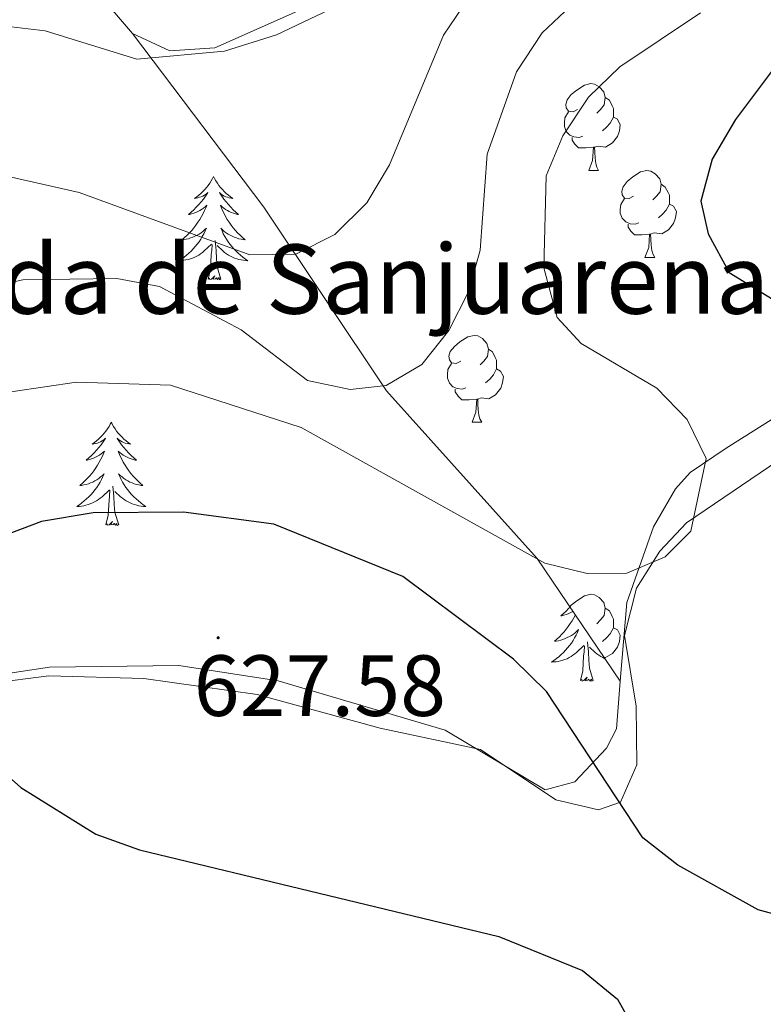
# Model space of a CAD drawing. Units: metres. Extents: x 599743 to 604241, y 4728757 to 4731793.
# Drawn here: x 603874 to 603960, y 4730661 to 4730774 of the extents above; entities that cross this region are included whole.
import ezdxf
from ezdxf.enums import TextEntityAlignment as Align

# ---------------------------------------------------------------- set-up
doc = ezdxf.new("R2010")
doc.units = ezdxf.units.M
doc.header["$MEASUREMENT"] = 0
for name, color, linetype, lineweight in [('Carátula', 7, 'Continuous', 5), ('Level 35', 92, 'Continuous', 0), ('Level 36', 19, 'Continuous', 40), ('Level 4', 36, 'Continuous', 30), ('Level 41', 19, 'Continuous', 0), ('Level 44', 19, 'Continuous', 0), ('Level 5', 36, 'Continuous', 0), ('Level 7', 1, 'Continuous', 0)]:
    doc.layers.add(name, color=color, linetype=linetype, lineweight=lineweight)
doc.styles.add('Arial', font='ARIAL.TTF', dxfattribs={"height": 0.2})

# ---------------------------------------------------------------- blocks, each defined once
blk = doc.blocks.new('5PATER')
at = {"layer": 'Carátula', "linetype": 'Continuous', "lineweight": 5}
h = blk.add_hatch(color=250, dxfattribs=at)
edge = h.paths.add_edge_path()
edge.add_ellipse((0, 0), major_axis=(-1.33, -1.34), ratio=0.999422, start_angle=0, end_angle=360)

msp = doc.modelspace()

# ---------------------------------------------------------------- linework, layer by layer
at = {"layer": 'Level 35', "color": 92, "linetype": 'Continuous', "lineweight": 0, "ltscale": 0.5}
for points in [[(604047.08, 4730868.99, 603.04), (604043.62, 4730868.96, 602.12), (604038.87, 4730867.43, 600.84), (604030.44, 4730863.21, 598.76), (604021.99, 4730858.02, 597.74), (604013.55, 4730850.2, 598.42), (604008.28, 4730841.72, 600.39), (604007.6, 4730836.98, 601.55), (604008.01, 4730831.96, 602.72), (604007.12, 4730827.17, 603.88), (604003.45, 4730821.51, 605.68), (603999.91, 4730818.09, 606.9), (603995.53, 4730815.67, 607.43), (603976.55, 4730813.1, 607.43), (603955.55, 4730806.31, 607.43), (603943.52, 4730800.01, 607.57), (603926.62, 4730789.47, 607.93), (603907.22, 4730775.57, 604.26), (603896.95, 4730771.01, 603.36), (603891.75, 4730770.68, 602.9), (603887.44, 4730772.68, 602.36)], [(603592.55, 4730720.24, 572.87), (603591.59, 4730719.31, 572.97), (603592.39, 4730714.78, 575.8), (603593.07, 4730714.61, 576.01), (603597.76, 4730715.36, 576.47), (603612.05, 4730720.73, 577.51), (603669.94, 4730735.24, 581.07), (603679.77, 4730736.68, 582.3), (603694.7, 4730737.29, 584.06), (603712.31, 4730736.61, 584.11), (603715.9, 4730737.4, 584.11), (603724.82, 4730741.97, 584.11), (603740.7, 4730754.28, 584.11), (603751.38, 4730761.29, 584.17), (603817.83, 4730802.28, 588.68), (603845.1, 4730821.07, 589.18), (603855.07, 4730826.54, 590.19), (603859.71, 4730826.04, 591.21), (603862.4, 4730822.58, 592.82), (603864.53, 4730818.17, 594.79), (603878.08, 4730787.65, 600.1), (603883.58, 4730777.27, 601.61), (603887.44, 4730772.68, 602.36)], [(603887.44, 4730772.68, 602.36), (603902.65, 4730752.63, 607.74), (603916.81, 4730731.38, 613.21), (603934.22, 4730712.02, 618.77), (603943.83, 4730697.86, 622.44)], [(603964.38, 4730729.99, 623.14), (603956.06, 4730724.77, 621.36), (603951.89, 4730721.95, 620.8), (603950.22, 4730720.08, 620.6), (603947.68, 4730715.67, 620.33), (603944.57, 4730706.93, 620.6), (603943.83, 4730697.86, 622.44)], [(603943.83, 4730697.86, 622.44), (603943.38, 4730692.36, 623.55), (603942.24, 4730690.1, 624.15), (603938.58, 4730686.23, 626.06), (603935.16, 4730685.28, 627.19), (603923.59, 4730692.2, 627.7), (603904.28, 4730697.88, 628.06), (603892.82, 4730699.68, 628.2), (603877.88, 4730699.46, 628.34), (603867.89, 4730697.96, 628.15), (603856.11, 4730694.6, 627.25), (603833.73, 4730683.6, 624.98), (603815.48, 4730680.22, 623.29), (603792.58, 4730678.35, 621.08), (603753, 4730676.98, 615.22), (603698.53, 4730676.09, 610.49), (603693.51, 4730675.11, 609.99), (603689.18, 4730672.69, 609.57), (603688.22, 4730671.46, 609.49)]]:
    msp.add_polyline3d(points, dxfattribs=at)
at = {"layer": 'Level 36', "color": 92, "linetype": 'Continuous', "lineweight": 0}
for points in [[(603938.9, 4730763.91, 0.01), (603938.37, 4730763.64, 0.01), (603937.84, 4730763.7, 0.01), (603937.57, 4730764.07, 0.01), (603937.52, 4730764.49, 0.01), (603937.68, 4730765.01, 0.01), (603938.16, 4730765.61, 0.01), (603938.79, 4730766.14, 0.01), (603939.69, 4730766.72, 0.01), (603940.44, 4730766.88, 0.01), (603940.86, 4730766.83, 0.01), (603941.39, 4730766.51, 0.01), (603941.92, 4730765.93, 0.01), (603942.08, 4730765.29, 0.01), (603941.97, 4730764.44, 0.01), (603941.55, 4730763.91, 0.01), (603941.13, 4730763.48, 0.01)], [(603942.08, 4730765.29, 0.01), (603942.56, 4730764.97, 0.01), (603942.87, 4730764.33, 0.01), (603943.03, 4730764.01, 0.01), (603943.03, 4730763.43, 0.01), (603943.03, 4730763.01, 0.01), (603942.66, 4730762.32, 0.01), (603942.24, 4730761.84, 0.01), (603941.76, 4730761.42, 0.01)], [(603939.48, 4730760.83, 0.01), (603939.06, 4730760.67, 0.01), (603938.47, 4730760.73, 0.01), (603938, 4730760.94, 0.01), (603937.57, 4730761.36, 0.01), (603937.36, 4730761.95, 0.01), (603937.36, 4730762.37, 0.01), (603937.41, 4730762.95, 0.01), (603937.84, 4730763.64, 0.01)], [(603943.03, 4730763.01, 0.01), (603943.49, 4730762.76, 0.01), (603943.83, 4730762.14, 0.01), (603943.72, 4730761.42, 0.01), (603943.51, 4730760.78, 0.01), (603942.93, 4730760.04, 0.01), (603942.13, 4730759.56, 0.01), (603941.28, 4730759.66, 0.01), (603940.85, 4730759.53, 0.01)], [(603940.74, 4730759.53, 0.01), (603939.85, 4730759.45, 0.01), (603939.01, 4730759.45, 0.01), (603938.58, 4730759.88, 0.01), (603938.26, 4730760.35, 0.01), (603938.26, 4730760.67, 0.01)], [(603940.2, 4730756.85, 0.01), (603940.63, 4730758.01, 0.01), (603940.74, 4730759.53, 0.01), (603940.85, 4730759.53, 0.01), (603940.89, 4730758.95, 0.01), (603940.92, 4730758.26, 0.01), (603940.99, 4730757.65, 0.01), (603941.11, 4730757.25, 0.01), (603941.32, 4730756.85, 0.01)], [(603896.82, 4730756.15, 0.01), (603896.71, 4730755.93, 0.01), (603896.56, 4730755.65, 0.01), (603896.39, 4730755.39, 0.01), (603896.21, 4730755.13, 0.01), (603896.01, 4730754.88, 0.01), (603895.81, 4730754.64, 0.01), (603895.59, 4730754.42, 0.01), (603895.36, 4730754.2, 0.01), (603895.12, 4730754, 0.01), (603894.87, 4730753.81, 0.01), (603894.61, 4730753.63, 0.01), (603894.8, 4730753.65, 0.01), (603895.01, 4730753.69, 0.01), (603895.21, 4730753.75, 0.01), (603895.4, 4730753.81, 0.01), (603895.59, 4730753.9, 0.01), (603895.77, 4730754, 0.01), (603895.95, 4730754.11, 0.01), (603896.15, 4730754.3, 0.01), (603896.11, 4730754.24, 0.01), (603895.88, 4730753.89, 0.01), (603895.64, 4730753.55, 0.01), (603895.38, 4730753.23, 0.01), (603895.11, 4730752.91, 0.01), (603894.83, 4730752.61, 0.01), (603894.54, 4730752.31, 0.01), (603894.24, 4730752.03, 0.01), (603893.92, 4730751.76, 0.01), (603894.05, 4730751.78, 0.01), (603894.29, 4730751.84, 0.01), (603894.54, 4730751.91, 0.01), (603894.77, 4730752, 0.01), (603895, 4730752.11, 0.01), (603895.23, 4730752.22, 0.01), (603895.44, 4730752.35, 0.01), (603895.65, 4730752.5, 0.01), (603895.85, 4730752.66, 0.01), (603896.03, 4730752.83, 0.01), (603895.95, 4730752.6, 0.01), (603895.79, 4730752.24, 0.01), (603895.62, 4730751.89, 0.01), (603895.43, 4730751.54, 0.01), (603895.23, 4730751.2, 0.01), (603895.02, 4730750.87, 0.01), (603894.79, 4730750.55, 0.01), (603894.55, 4730750.24, 0.01), (603894.3, 4730749.93, 0.01), (603894.04, 4730749.64, 0.01), (603893.77, 4730749.36, 0.01), (603893.48, 4730749.09, 0.01), (603893.18, 4730748.83, 0.01), (603893.38, 4730748.86, 0.01), (603893.64, 4730748.91, 0.01), (603893.91, 4730748.97, 0.01), (603894.17, 4730749.05, 0.01), (603894.42, 4730749.14, 0.01), (603894.67, 4730749.25, 0.01), (603894.91, 4730749.37, 0.01), (603895.14, 4730749.51, 0.01), (603895.37, 4730749.66, 0.01), (603895.59, 4730749.82, 0.01), (603895.79, 4730750, 0.01), (603895.99, 4730750.19, 0.01), (603895.85, 4730749.86, 0.01)], [(603896.82, 4730756.15, 0.01), (603896.93, 4730755.93, 0.01), (603897.09, 4730755.65, 0.01), (603897.26, 4730755.39, 0.01), (603897.44, 4730755.13, 0.01), (603897.63, 4730754.88, 0.01), (603897.84, 4730754.64, 0.01), (603898.06, 4730754.42, 0.01), (603898.29, 4730754.2, 0.01), (603898.53, 4730754, 0.01), (603898.78, 4730753.81, 0.01), (603899.04, 4730753.63, 0.01), (603898.84, 4730753.65, 0.01), (603898.64, 4730753.69, 0.01), (603898.44, 4730753.75, 0.01), (603898.24, 4730753.81, 0.01), (603898.05, 4730753.9, 0.01), (603897.87, 4730754, 0.01), (603897.7, 4730754.11, 0.01), (603897.49, 4730754.3, 0.01), (603897.53, 4730754.24, 0.01), (603897.77, 4730753.89, 0.01), (603898.01, 4730753.55, 0.01), (603898.26, 4730753.23, 0.01), (603898.53, 4730752.91, 0.01), (603898.81, 4730752.61, 0.01), (603899.1, 4730752.31, 0.01), (603899.41, 4730752.03, 0.01), (603899.72, 4730751.76, 0.01), (603899.6, 4730751.78, 0.01), (603899.35, 4730751.84, 0.01), (603899.11, 4730751.91, 0.01), (603898.87, 4730752, 0.01), (603898.64, 4730752.11, 0.01), (603898.42, 4730752.22, 0.01), (603898.2, 4730752.35, 0.01), (603897.99, 4730752.5, 0.01), (603897.8, 4730752.66, 0.01), (603897.61, 4730752.83, 0.01), (603897.7, 4730752.6, 0.01), (603897.85, 4730752.24, 0.01), (603898.03, 4730751.89, 0.01), (603898.21, 4730751.54, 0.01), (603898.41, 4730751.2, 0.01), (603898.62, 4730750.87, 0.01), (603898.85, 4730750.55, 0.01), (603899.09, 4730750.24, 0.01), (603899.34, 4730749.93, 0.01), (603899.6, 4730749.64, 0.01), (603899.88, 4730749.36, 0.01), (603900.17, 4730749.09, 0.01), (603900.46, 4730748.83, 0.01), (603900.27, 4730748.86, 0.01), (603900, 4730748.91, 0.01), (603899.74, 4730748.97, 0.01), (603899.48, 4730749.05, 0.01), (603899.22, 4730749.14, 0.01), (603898.97, 4730749.25, 0.01), (603898.73, 4730749.37, 0.01), (603898.5, 4730749.51, 0.01), (603898.27, 4730749.66, 0.01), (603898.06, 4730749.82, 0.01), (603897.85, 4730750, 0.01), (603897.66, 4730750.19, 0.01), (603897.8, 4730749.86, 0.01)], [(603940.2, 4730756.85, 0.01), (603941.32, 4730756.85, 0.01)], [(603945.37, 4730753.87, 0.01), (603944.84, 4730753.61, 0.01), (603944.31, 4730753.66, 0.01), (603944.05, 4730754.03, 0.01), (603943.99, 4730754.46, 0.01), (603944.15, 4730754.98, 0.01), (603944.63, 4730755.57, 0.01), (603945.27, 4730756.1, 0.01), (603946.17, 4730756.69, 0.01), (603946.91, 4730756.85, 0.01), (603947.34, 4730756.79, 0.01), (603947.87, 4730756.48, 0.01), (603948.4, 4730755.89, 0.01), (603948.56, 4730755.25, 0.01), (603948.45, 4730754.4, 0.01), (603948.02, 4730753.87, 0.01), (603947.6, 4730753.45, 0.01)], [(603948.56, 4730755.25, 0.01), (603949.03, 4730754.94, 0.01), (603949.35, 4730754.3, 0.01), (603949.51, 4730753.98, 0.01), (603949.51, 4730753.4, 0.01), (603949.51, 4730752.97, 0.01), (603949.14, 4730752.28, 0.01), (603948.72, 4730751.8, 0.01), (603948.24, 4730751.38, 0.01)], [(603945.96, 4730750.79, 0.01), (603945.53, 4730750.63, 0.01), (603944.95, 4730750.69, 0.01), (603944.47, 4730750.9, 0.01), (603944.05, 4730751.33, 0.01), (603943.83, 4730751.91, 0.01), (603943.83, 4730752.33, 0.01), (603943.89, 4730752.92, 0.01), (603944.31, 4730753.61, 0.01)], [(603949.51, 4730752.97, 0.01), (603949.96, 4730752.72, 0.01), (603950.31, 4730752.11, 0.01), (603950.2, 4730751.38, 0.01), (603949.99, 4730750.74, 0.01), (603949.4, 4730750, 0.01), (603948.61, 4730749.52, 0.01), (603947.76, 4730749.63, 0.01), (603947.33, 4730749.5, 0.01)], [(603947.22, 4730749.5, 0.01), (603946.33, 4730749.41, 0.01), (603945.48, 4730749.41, 0.01), (603945.06, 4730749.84, 0.01), (603944.74, 4730750.32, 0.01), (603944.74, 4730750.63, 0.01)], [(603895.85, 4730749.86, 0.01), (603895.69, 4730749.54, 0.01), (603895.52, 4730749.23, 0.01), (603895.34, 4730748.92, 0.01), (603895.14, 4730748.62, 0.01), (603894.93, 4730748.34, 0.01), (603894.71, 4730748.06, 0.01), (603894.47, 4730747.79, 0.01), (603894.23, 4730747.53, 0.01), (603893.97, 4730747.29, 0.01), (603893.7, 4730747.05, 0.01), (603893.42, 4730746.83, 0.01), (603893.13, 4730746.62, 0.01), (603892.84, 4730746.43, 0.01), (603893.11, 4730746.44, 0.01), (603893.37, 4730746.47, 0.01), (603893.63, 4730746.51, 0.01), (603893.89, 4730746.56, 0.01), (603894.15, 4730746.63, 0.01), (603894.4, 4730746.72, 0.01), (603894.64, 4730746.83, 0.01), (603894.88, 4730746.94, 0.01), (603895.11, 4730747.07, 0.01), (603895.33, 4730747.22, 0.01), (603895.54, 4730747.37, 0.01), (603895.75, 4730747.55, 0.01), (603896.59, 4730748.34, 0.01)], [(603897.8, 4730749.86, 0.01), (603897.95, 4730749.54, 0.01), (603898.12, 4730749.23, 0.01), (603898.31, 4730748.92, 0.01), (603898.5, 4730748.62, 0.01), (603898.71, 4730748.34, 0.01), (603898.94, 4730748.06, 0.01), (603899.17, 4730747.79, 0.01), (603899.42, 4730747.53, 0.01), (603899.67, 4730747.29, 0.01), (603899.94, 4730747.05, 0.01), (603900.22, 4730746.83, 0.01), (603900.51, 4730746.62, 0.01), (603900.8, 4730746.43, 0.01), (603900.54, 4730746.44, 0.01), (603900.27, 4730746.47, 0.01), (603900.01, 4730746.51, 0.01), (603899.75, 4730746.56, 0.01), (603899.5, 4730746.63, 0.01), (603899.25, 4730746.72, 0.01), (603899, 4730746.83, 0.01), (603898.77, 4730746.94, 0.01), (603898.54, 4730747.07, 0.01), (603898.31, 4730747.22, 0.01), (603898.1, 4730747.37, 0.01), (603897.9, 4730747.55, 0.01), (603897.24, 4730748.17, 0.01)], [(603946.67, 4730746.81, 0.01), (603947.11, 4730747.97, 0.01), (603947.22, 4730749.5, 0.01), (603947.33, 4730749.5, 0.01), (603947.36, 4730748.91, 0.01), (603947.4, 4730748.23, 0.01), (603947.47, 4730747.61, 0.01), (603947.58, 4730747.21, 0.01), (603947.8, 4730746.81, 0.01)], [(603896.2, 4730744.29, 0.01), (603896.45, 4730745.41, 0.01), (603896.56, 4730747.15, 0.01), (603896.61, 4730747.59, 0.01), (603896.67, 4730748.31, 0.01)], [(603897.67, 4730744.29, 0.01), (603897.24, 4730745.73, 0.01), (603897.15, 4730746.64, 0.01), (603897.11, 4730747.59, 0.01), (603897.01, 4730748.75, 0.01)], [(603946.67, 4730746.81, 0.01), (603947.8, 4730746.81, 0.01)], [(603897.67, 4730744.29, 0.01), (603897.5, 4730744.23, 0.01), (603897.48, 4730744.47, 0.01), (603897.29, 4730744.24, 0.01), (603897.17, 4730744.45, 0.01), (603897.05, 4730744.34, 0.01), (603896.78, 4730744.29, 0.01), (603896.97, 4730744.68, 0.01), (603896.59, 4730744.3, 0.01), (603896.4, 4730744.24, 0.01), (603896.36, 4730744.41, 0.01), (603896.2, 4730744.29, 0.01)], [(603925.39, 4730734.83, 0.01), (603924.86, 4730734.56, 0.01), (603924.33, 4730734.61, 0.01), (603924.07, 4730734.99, 0.01), (603924.01, 4730735.41, 0.01), (603924.17, 4730735.93, 0.01), (603924.65, 4730736.53, 0.01), (603925.29, 4730737.05, 0.01), (603926.19, 4730737.64, 0.01), (603926.93, 4730737.8, 0.01), (603927.36, 4730737.75, 0.01), (603927.89, 4730737.43, 0.01), (603928.42, 4730736.85, 0.01), (603928.58, 4730736.21, 0.01), (603928.47, 4730735.35, 0.01), (603928.04, 4730734.83, 0.01), (603927.62, 4730734.4, 0.01)], [(603928.58, 4730736.21, 0.01), (603929.05, 4730735.89, 0.01), (603929.37, 4730735.25, 0.01), (603929.53, 4730734.93, 0.01), (603929.53, 4730734.35, 0.01), (603929.53, 4730733.93, 0.01), (603929.16, 4730733.23, 0.01), (603928.74, 4730732.75, 0.01), (603928.26, 4730732.33, 0.01)], [(603925.98, 4730731.75, 0.01), (603925.55, 4730731.59, 0.01), (603924.97, 4730731.65, 0.01), (603924.49, 4730731.85, 0.01), (603924.07, 4730732.28, 0.01), (603923.85, 4730732.87, 0.01), (603923.85, 4730733.29, 0.01), (603923.91, 4730733.87, 0.01), (603924.33, 4730734.56, 0.01)], [(603929.53, 4730733.93, 0.01), (603929.98, 4730733.67, 0.01), (603930.33, 4730733.06, 0.01), (603930.22, 4730732.33, 0.01), (603930.01, 4730731.69, 0.01), (603929.42, 4730730.95, 0.01), (603928.63, 4730730.47, 0.01), (603927.78, 4730730.58, 0.01), (603927.35, 4730730.45, 0.01)], [(603927.24, 4730730.45, 0.01), (603926.35, 4730730.37, 0.01), (603925.5, 4730730.37, 0.01), (603925.08, 4730730.79, 0.01), (603924.76, 4730731.27, 0.01), (603924.76, 4730731.59, 0.01)], [(603926.69, 4730727.77, 0.01), (603927.13, 4730728.93, 0.01), (603927.24, 4730730.45, 0.01), (603927.35, 4730730.45, 0.01), (603927.38, 4730729.87, 0.01), (603927.42, 4730729.18, 0.01), (603927.49, 4730728.57, 0.01), (603927.6, 4730728.17, 0.01), (603927.82, 4730727.77, 0.01)], [(603885.01, 4730727.76, 0.01), (603884.89, 4730727.54, 0.01), (603884.74, 4730727.27, 0.01), (603884.57, 4730727, 0.01), (603884.39, 4730726.74, 0.01), (603884.19, 4730726.5, 0.01), (603883.99, 4730726.26, 0.01), (603883.77, 4730726.03, 0.01), (603883.54, 4730725.82, 0.01), (603883.3, 4730725.61, 0.01), (603883.05, 4730725.42, 0.01), (603882.79, 4730725.24, 0.01), (603882.99, 4730725.27, 0.01), (603883.19, 4730725.31, 0.01), (603883.39, 4730725.36, 0.01), (603883.58, 4730725.43, 0.01), (603883.77, 4730725.51, 0.01), (603883.95, 4730725.61, 0.01), (603884.13, 4730725.73, 0.01), (603884.33, 4730725.92, 0.01), (603884.29, 4730725.85, 0.01), (603884.06, 4730725.51, 0.01), (603883.82, 4730725.17, 0.01), (603883.56, 4730724.84, 0.01), (603883.29, 4730724.53, 0.01), (603883.01, 4730724.22, 0.01), (603882.72, 4730723.93, 0.01), (603882.42, 4730723.65, 0.01), (603882.11, 4730723.37, 0.01), (603882.23, 4730723.4, 0.01), (603882.48, 4730723.46, 0.01), (603882.72, 4730723.53, 0.01), (603882.95, 4730723.62, 0.01), (603883.19, 4730723.72, 0.01), (603883.41, 4730723.84, 0.01), (603883.63, 4730723.97, 0.01), (603883.83, 4730724.11, 0.01), (603884.03, 4730724.27, 0.01), (603884.22, 4730724.44, 0.01), (603884.13, 4730724.22, 0.01), (603883.97, 4730723.86, 0.01), (603883.8, 4730723.5, 0.01), (603883.62, 4730723.16, 0.01), (603883.42, 4730722.82, 0.01), (603883.2, 4730722.49, 0.01), (603882.98, 4730722.16, 0.01), (603882.74, 4730721.85, 0.01), (603882.49, 4730721.55, 0.01), (603882.22, 4730721.26, 0.01), (603881.95, 4730720.98, 0.01), (603881.66, 4730720.71, 0.01), (603881.36, 4730720.45, 0.01), (603881.56, 4730720.47, 0.01), (603881.83, 4730720.52, 0.01), (603882.09, 4730720.58, 0.01), (603882.35, 4730720.66, 0.01), (603882.6, 4730720.76, 0.01), (603882.85, 4730720.86, 0.01), (603883.09, 4730720.99, 0.01), (603883.33, 4730721.13, 0.01), (603883.55, 4730721.27, 0.01), (603883.77, 4730721.44, 0.01), (603883.97, 4730721.61, 0.01), (603884.17, 4730721.8, 0.01), (603884.03, 4730721.48, 0.01)], [(603885.01, 4730727.76, 0.01), (603885.12, 4730727.54, 0.01), (603885.27, 4730727.27, 0.01), (603885.44, 4730727, 0.01), (603885.62, 4730726.74, 0.01), (603885.81, 4730726.5, 0.01), (603886.02, 4730726.26, 0.01), (603886.24, 4730726.03, 0.01), (603886.47, 4730725.82, 0.01), (603886.71, 4730725.61, 0.01), (603886.96, 4730725.42, 0.01), (603887.22, 4730725.24, 0.01), (603887.02, 4730725.27, 0.01), (603886.82, 4730725.31, 0.01), (603886.62, 4730725.36, 0.01), (603886.43, 4730725.43, 0.01), (603886.24, 4730725.51, 0.01), (603886.06, 4730725.61, 0.01), (603885.88, 4730725.73, 0.01), (603885.68, 4730725.92, 0.01), (603885.72, 4730725.85, 0.01), (603885.95, 4730725.51, 0.01), (603886.19, 4730725.17, 0.01), (603886.45, 4730724.84, 0.01), (603886.71, 4730724.53, 0.01), (603886.99, 4730724.22, 0.01), (603887.29, 4730723.93, 0.01), (603887.59, 4730723.65, 0.01), (603887.9, 4730723.37, 0.01), (603887.78, 4730723.4, 0.01), (603887.53, 4730723.46, 0.01), (603887.29, 4730723.53, 0.01), (603887.05, 4730723.62, 0.01), (603886.82, 4730723.72, 0.01), (603886.6, 4730723.84, 0.01), (603886.39, 4730723.97, 0.01), (603886.18, 4730724.11, 0.01), (603885.98, 4730724.27, 0.01), (603885.79, 4730724.44, 0.01), (603885.88, 4730724.22, 0.01), (603886.04, 4730723.86, 0.01), (603886.21, 4730723.5, 0.01), (603886.39, 4730723.16, 0.01), (603886.59, 4730722.82, 0.01), (603886.81, 4730722.49, 0.01), (603887.03, 4730722.16, 0.01), (603887.27, 4730721.85, 0.01), (603887.52, 4730721.55, 0.01), (603887.79, 4730721.26, 0.01), (603888.06, 4730720.98, 0.01), (603888.35, 4730720.71, 0.01), (603888.65, 4730720.45, 0.01), (603888.45, 4730720.47, 0.01), (603888.18, 4730720.52, 0.01), (603887.92, 4730720.58, 0.01), (603887.66, 4730720.66, 0.01), (603887.41, 4730720.76, 0.01), (603887.16, 4730720.86, 0.01), (603886.92, 4730720.99, 0.01), (603886.68, 4730721.13, 0.01), (603886.46, 4730721.27, 0.01), (603886.24, 4730721.44, 0.01), (603886.04, 4730721.61, 0.01), (603885.84, 4730721.8, 0.01), (603885.98, 4730721.48, 0.01)], [(603926.69, 4730727.77, 0.01), (603927.82, 4730727.77, 0.01)], [(603916.07, 4730692.44, 627.05), (603927.66, 4730689.94, 625.53), (603936.38, 4730684.16, 625.02), (603941.31, 4730682.98, 623.85), (603943.85, 4730683.88, 622.99), (603945.74, 4730688.17, 620.97), (603945.67, 4730694.98, 620.97), (603944.3, 4730703.14, 620.46), (603945.71, 4730708.59, 619.95), (603948.41, 4730712.87, 620.27), (603951.48, 4730716.15, 620.97), (603963.22, 4730724.11, 623.5)], [(603884.03, 4730721.48, 0.01), (603883.87, 4730721.15, 0.01), (603883.7, 4730720.84, 0.01), (603883.52, 4730720.54, 0.01), (603883.32, 4730720.24, 0.01), (603883.11, 4730719.95, 0.01), (603882.89, 4730719.67, 0.01), (603882.66, 4730719.41, 0.01), (603882.41, 4730719.15, 0.01), (603882.15, 4730718.9, 0.01), (603881.88, 4730718.67, 0.01), (603881.6, 4730718.45, 0.01), (603881.31, 4730718.24, 0.01), (603881.03, 4730718.05, 0.01), (603881.29, 4730718.05, 0.01), (603881.55, 4730718.08, 0.01), (603881.81, 4730718.12, 0.01), (603882.07, 4730718.18, 0.01), (603882.33, 4730718.25, 0.01), (603882.58, 4730718.34, 0.01), (603882.82, 4730718.44, 0.01), (603883.06, 4730718.56, 0.01), (603883.29, 4730718.69, 0.01), (603883.51, 4730718.83, 0.01), (603883.73, 4730718.99, 0.01), (603883.93, 4730719.16, 0.01), (603884.78, 4730719.96, 0.01)], [(603885.98, 4730721.48, 0.01), (603886.14, 4730721.15, 0.01), (603886.31, 4730720.84, 0.01), (603886.49, 4730720.54, 0.01), (603886.69, 4730720.24, 0.01), (603886.9, 4730719.95, 0.01), (603887.12, 4730719.67, 0.01), (603887.35, 4730719.41, 0.01), (603887.6, 4730719.15, 0.01), (603887.86, 4730718.9, 0.01), (603888.13, 4730718.67, 0.01), (603888.41, 4730718.45, 0.01), (603888.69, 4730718.24, 0.01), (603888.99, 4730718.05, 0.01), (603888.72, 4730718.05, 0.01), (603888.46, 4730718.08, 0.01), (603888.19, 4730718.12, 0.01), (603887.94, 4730718.18, 0.01), (603887.68, 4730718.25, 0.01), (603887.43, 4730718.34, 0.01), (603887.19, 4730718.44, 0.01), (603886.95, 4730718.56, 0.01), (603886.72, 4730718.69, 0.01), (603886.5, 4730718.83, 0.01), (603886.28, 4730718.99, 0.01), (603886.08, 4730719.16, 0.01), (603885.42, 4730719.78, 0.01)], [(603884.39, 4730715.91, 0.01), (603884.63, 4730717.03, 0.01), (603884.74, 4730718.77, 0.01), (603884.79, 4730719.2, 0.01), (603884.85, 4730719.93, 0.01)], [(603885.86, 4730715.91, 0.01), (603885.43, 4730717.35, 0.01), (603885.34, 4730718.25, 0.01), (603885.29, 4730719.2, 0.01), (603885.19, 4730720.37, 0.01)], [(603885.86, 4730715.91, 0.01), (603885.68, 4730715.84, 0.01), (603885.66, 4730716.08, 0.01), (603885.47, 4730715.86, 0.01), (603885.35, 4730716.06, 0.01), (603885.23, 4730715.95, 0.01), (603884.96, 4730715.9, 0.01), (603885.16, 4730716.29, 0.01), (603884.77, 4730715.91, 0.01), (603884.58, 4730715.86, 0.01), (603884.54, 4730716.02, 0.01), (603884.39, 4730715.91, 0.01)], [(603938.01, 4730706.43, 0.01), (603938.16, 4730706.62, 0.01), (603938.79, 4730707.15, 0.01), (603939.69, 4730707.73, 0.01), (603940.44, 4730707.89, 0.01), (603940.86, 4730707.84, 0.01), (603941.39, 4730707.52, 0.01), (603941.92, 4730706.94, 0.01), (603942.08, 4730706.3, 0.01), (603941.97, 4730705.45, 0.01), (603941.55, 4730704.92, 0.01), (603941.13, 4730704.49, 0.01)], [(603938.02, 4730706.41, 0.01), (603937.86, 4730706.24, 0.01), (603937.57, 4730705.94, 0.01), (603937.27, 4730705.66, 0.01), (603936.95, 4730705.39, 0.01), (603937.08, 4730705.41, 0.01), (603937.32, 4730705.47, 0.01), (603937.57, 4730705.54, 0.01), (603937.8, 4730705.63, 0.01), (603938.03, 4730705.73, 0.01), (603938.25, 4730705.85, 0.01), (603938.36, 4730705.92, 0.01)], [(603942.08, 4730706.3, 0.01), (603942.56, 4730705.98, 0.01), (603942.87, 4730705.34, 0.01), (603943.03, 4730705.02, 0.01), (603943.03, 4730704.44, 0.01), (603943.03, 4730704.02, 0.01), (603942.66, 4730703.33, 0.01), (603942.24, 4730702.85, 0.01), (603941.76, 4730702.43, 0.01)], [(603938.64, 4730705.51, 0.01), (603938.46, 4730705.17, 0.01), (603938.26, 4730704.83, 0.01), (603938.05, 4730704.5, 0.01), (603937.82, 4730704.18, 0.01), (603937.58, 4730703.87, 0.01), (603937.33, 4730703.56, 0.01), (603937.07, 4730703.27, 0.01), (603936.79, 4730702.99, 0.01), (603936.51, 4730702.72, 0.01), (603936.21, 4730702.46, 0.01), (603936.41, 4730702.49, 0.01), (603936.67, 4730702.53, 0.01), (603936.94, 4730702.6, 0.01), (603937.19, 4730702.68, 0.01), (603937.45, 4730702.77, 0.01), (603937.7, 4730702.88, 0.01), (603937.94, 4730703, 0.01), (603938.17, 4730703.14, 0.01), (603938.4, 4730703.29, 0.01), (603938.61, 4730703.45, 0.01), (603938.82, 4730703.63, 0.01), (603939.01, 4730703.82, 0.01), (603938.87, 4730703.49, 0.01), (603938.72, 4730703.17, 0.01), (603938.55, 4730702.85, 0.01), (603938.37, 4730702.55, 0.01), (603938.17, 4730702.25, 0.01), (603937.96, 4730701.97, 0.01), (603937.74, 4730701.69, 0.01), (603937.5, 4730701.42, 0.01), (603937.26, 4730701.16, 0.01), (603937, 4730700.92, 0.01), (603936.73, 4730700.68, 0.01), (603936.45, 4730700.46, 0.01), (603936.16, 4730700.25, 0.01), (603935.87, 4730700.06, 0.01), (603936.14, 4730700.07, 0.01), (603936.4, 4730700.09, 0.01), (603936.66, 4730700.13, 0.01), (603936.92, 4730700.19, 0.01), (603937.17, 4730700.26, 0.01), (603937.43, 4730700.35, 0.01), (603937.67, 4730700.45, 0.01), (603937.91, 4730700.57, 0.01), (603938.14, 4730700.7, 0.01), (603938.36, 4730700.85, 0.01), (603938.57, 4730701, 0.01), (603938.77, 4730701.17, 0.01), (603939.62, 4730701.97, 0.01)], [(603943.03, 4730704.02, 0.01), (603943.49, 4730703.77, 0.01), (603943.83, 4730703.15, 0.01), (603943.72, 4730702.43, 0.01), (603943.51, 4730701.79, 0.01), (603942.93, 4730701.05, 0.01), (603942.13, 4730700.57, 0.01), (603941.98, 4730700.59, 0.01)], [(603940.7, 4730697.92, 0.01), (603940.27, 4730699.36, 0.01), (603940.18, 4730700.27, 0.01), (603940.14, 4730701.22, 0.01), (603940.03, 4730702.38, 0.01)], [(603939.23, 4730697.92, 0.01), (603939.48, 4730699.04, 0.01), (603939.59, 4730700.78, 0.01), (603939.64, 4730701.22, 0.01), (603939.7, 4730701.94, 0.01)], [(603942.08, 4730700.43, 0.01), (603942.03, 4730700.45, 0.01), (603941.79, 4730700.57, 0.01), (603941.57, 4730700.7, 0.01), (603941.34, 4730700.85, 0.01), (603941.13, 4730701, 0.01), (603940.93, 4730701.17, 0.01), (603940.27, 4730701.79, 0.01)], [(603730.67, 4730676.05, 608.22), (603758.55, 4730676.15, 611.59), (603779.63, 4730675.66, 615.9), (603810.68, 4730674.71, 620.64), (603823.83, 4730677.07, 624.01), (603843.54, 4730685.78, 625.84), (603861.57, 4730694.82, 626.18), (603871.17, 4730697.62, 626.49), (603877.79, 4730698.46, 626.83), (603888.76, 4730698.17, 627.56), (603901.85, 4730696.31, 627.05), (603916.07, 4730692.44, 627.05)], [(603940.7, 4730697.92, 0.01), (603940.53, 4730697.86, 0.01), (603940.51, 4730698.09, 0.01), (603940.32, 4730697.87, 0.01), (603940.2, 4730698.08, 0.01), (603940.08, 4730697.97, 0.01), (603939.81, 4730697.91, 0.01), (603940, 4730698.31, 0.01), (603939.62, 4730697.93, 0.01), (603939.43, 4730697.87, 0.01), (603939.39, 4730698.03, 0.01), (603939.23, 4730697.92, 0.01)]]:
    msp.add_polyline3d(points, dxfattribs=at)
at = {"layer": 'Level 4', "color": 36, "linetype": 'Continuous', "lineweight": 30}
for points in [[(603963.15, 4730770.74, 625.01), (603957.13, 4730762.75, 625.01), (603954.45, 4730758.16, 625.01), (603953.15, 4730753.31, 625.01), (603953.98, 4730749.53, 625.01), (603956.42, 4730745.07, 625.01), (603969.1, 4730737.29, 625.01)], [(603964.59, 4730670.12, 625.01), (603959.77, 4730671.43, 625.01), (603950.49, 4730676.59, 625.01), (603946.42, 4730679.75, 625.01), (603935.31, 4730696.64, 625.01), (603931.48, 4730700.41, 625.01), (603918.69, 4730709.93, 625.01), (603903.77, 4730715.99, 625.01), (603893.36, 4730717.37, 625.01), (603882.9, 4730717.29, 625.01), (603876.95, 4730716.31, 625.01), (603872.16, 4730714.47, 625.01), (603867.4, 4730711.65, 625.01), (603863.56, 4730708.31, 625.01), (603862.49, 4730704.88, 625.01), (603862.41, 4730699.88, 625.01), (603863.87, 4730695.04, 625.01), (603874.53, 4730685.56, 625.01), (603883.21, 4730680.17, 625.01), (603888.26, 4730678.37, 625.01), (603929.79, 4730668.35, 625.01), (603939.47, 4730664.42, 625.01), (603943.5, 4730661.13, 625.01), (603945.86, 4730656.93, 625.01)]]:
    msp.add_polyline3d(points, dxfattribs=at)
at = {"layer": 'Level 5', "color": 36, "linetype": 'Continuous', "lineweight": 0}
for points in [[(603961.38, 4730812.87, 605.01), (603946.84, 4730807.43, 605.01), (603932.7, 4730799.95, 605.01), (603928.66, 4730796.87, 605.01), (603925.82, 4730792.75, 605.01), (603922.16, 4730783.35, 605.01), (603918.69, 4730779.5, 605.01), (603904.11, 4730772.51, 605.01), (603898.07, 4730770.63, 605.01), (603887.95, 4730769.71, 605.01), (603877.36, 4730772.99, 605.01), (603872.1, 4730773.58, 605.01), (603861.44, 4730771.79, 605.01), (603850.59, 4730768.04, 605.01), (603832.65, 4730756.77, 605.01), (603812.57, 4730738.23, 605.01), (603807.73, 4730734.65, 605.01), (603776.88, 4730713.04, 605.01), (603759.15, 4730702.3, 605.01), (603743.59, 4730696.57, 605.01)], [(603960.52, 4730802.74, 610.01), (603940.8, 4730791.84, 610.01), (603932.6, 4730785.52, 610.01), (603929.25, 4730781.13, 610.01), (603923.4, 4730772.47, 610.01), (603917.15, 4730757.51, 610.01), (603914.53, 4730753.13, 610.01), (603910.82, 4730749.44, 610.01), (603906.33, 4730747.2, 610.01), (603901.01, 4730747.12, 610.01), (603881.3, 4730754.31, 610.01), (603870.71, 4730756.68, 610.01), (603865.71, 4730756.84, 610.01), (603860.16, 4730756.42, 610.01), (603845.38, 4730751.54, 610.01), (603839.9, 4730749.24, 610.01), (603826.76, 4730740.6, 610.01), (603807.64, 4730722.65, 610.01), (603799.74, 4730713.8, 610.01), (603791.16, 4730707.31, 610.01), (603781.91, 4730701.82, 610.01), (603766.28, 4730694.5, 610.01), (603746.12, 4730687.91, 610.01)], [(603942.66, 4730780.17, 615.01), (603934.78, 4730772.74, 615.01), (603931.85, 4730768.25, 615.01), (603928.45, 4730758.73, 615.01), (603927.63, 4730747.65, 615.01), (603926.28, 4730742.83, 615.01), (603924.01, 4730738.37, 615.01), (603920.91, 4730734.43, 615.01), (603916.76, 4730732, 615.01), (603912.59, 4730731.55, 615.01), (603907.68, 4730732.58, 615.01), (603900.02, 4730738.46, 615.01), (603890.57, 4730743.45, 615.01), (603885.66, 4730744.37, 615.01), (603874.77, 4730744.2, 615.01), (603864.27, 4730741.92, 615.01), (603854.24, 4730737.8, 615.01), (603844.31, 4730731.66, 615.01), (603815.26, 4730709.03, 615.01), (603792.06, 4730693.41, 615.01), (603781.78, 4730677.49, 615.01), (603778.2, 4730667.7, 615.01), (603777.44, 4730662.27, 615.01), (603777.26, 4730646.55, 615.01)], [(603953.08, 4730775.08, 620.01), (603943.77, 4730768.83, 620.01), (603940.14, 4730765.32, 620.01), (603937.18, 4730760.86, 620.01), (603935.26, 4730756.24, 620.01), (603935, 4730745.59, 620.01), (603936.53, 4730739.86, 620.01), (603939.29, 4730736.85, 620.01), (603948.05, 4730731.69, 620.01), (603951.57, 4730728.07, 620.01), (603953.77, 4730723.56, 620.01), (603951.98, 4730715.18, 620.01), (603949.03, 4730712.21, 620.01), (603944.58, 4730710.32, 620.01), (603939.99, 4730710.31, 620.01), (603935.11, 4730711.47, 620.01), (603906.95, 4730727.17, 620.01), (603891.84, 4730732.04, 620.01), (603880.99, 4730732.41, 620.01), (603869.96, 4730730.76, 620.01)]]:
    msp.add_polyline3d(points, dxfattribs=at)

# ---------------------------------------------------------------- block references
at = {"layer": 'Level 7', "color": 19, "linetype": 'Continuous', "lineweight": 0, "xscale": 0.09999983015004542, "yscale": 0.09999983015004542}
msp.add_blockref('5PATER', (603897.35, 4730702.87, 627.58), dxfattribs=at)

# ---------------------------------------------------------------- texts
at = {"layer": 'Level 41', "color": 19, "linetype": 'Continuous', "lineweight": 0, "style": 'Arial'}
msp.add_text('627.58', height=7, dxfattribs=at).set_placement((603894.53, 4730691.65, 627.58), align=Align.BOTTOM_LEFT)
at = {"layer": 'Level 44', "color": 19, "linetype": 'Continuous', "lineweight": 0, "style": 'Arial'}
msp.add_text('Borda de Sanjuarena', height=8, dxfattribs=at).set_placement((603854.24, 4730737.8, 615.01), align=Align.BOTTOM_LEFT)

doc.saveas('drawing.dxf')
